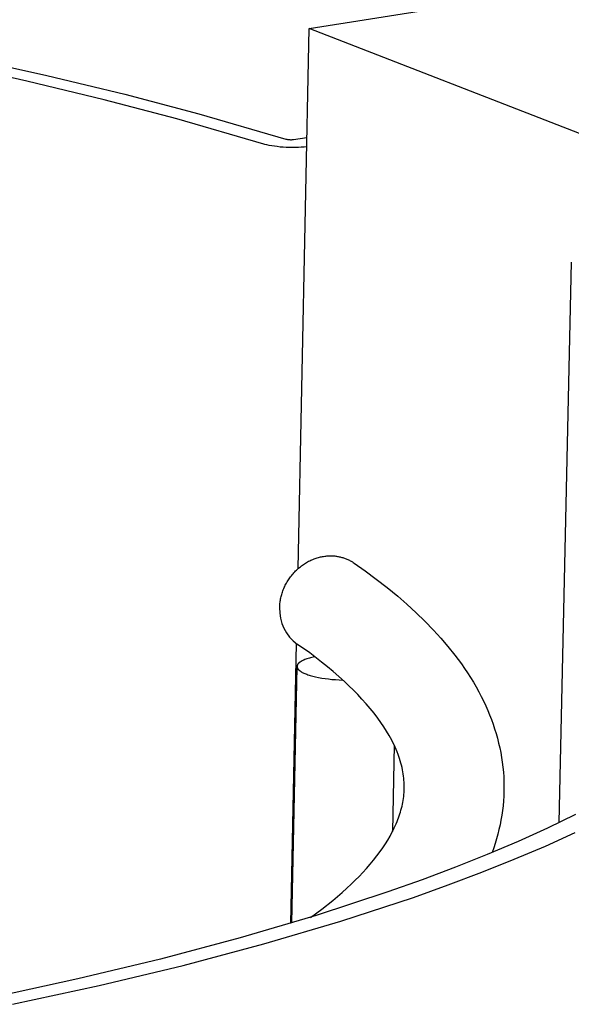
# Model space of a CAD drawing. Extents: x 490 to 11779, y -6610 to 2505.
# Drawn here: x 5969 to 6033, y -3265 to -3150 of the extents above; entities that cross this region are included whole.
import ezdxf

# ---------------------------------------------------------------- set-up
doc = ezdxf.new("R2010")
doc.units = 0
doc.header["$MEASUREMENT"] = 0
doc.layers.add('L_NEAS_VISIBLES_DE_DIBUJO2', color=7, linetype='CONTINUOUS')

msp = doc.modelspace()

# ---------------------------------------------------------------- linework, layer by layer
at = {"layer": 'L_NEAS_VISIBLES_DE_DIBUJO2'}
for p, q in [((6002.47, -3150.9), (6061.33, -3141.6)), ((6001.19, -3213.94), (6002.47, -3150.9)), ((6034.71, -3163.45), (6002.47, -3150.9)), ((5969.55, -3157.04), (5960.05, -3154.94)), ((5962.23, -3154.25), (5971.86, -3156.38)), ((5971.86, -3156.38), (5980.99, -3158.59)), ((5978.56, -3159.22), (5969.55, -3157.04)), ((5980.99, -3158.59), (5989.61, -3160.86)), ((5987.06, -3161.46), (5978.56, -3159.22)), ((5989.61, -3160.86), (5999.77, -3163.82)), ((5997.19, -3164.41), (5987.06, -3161.46)), ((5997.31, -3164.44), (5997.19, -3164.41)), ((5997.55, -3164.5), (5997.31, -3164.44)), ((5997.82, -3164.56), (5997.55, -3164.5)), ((5999.77, -3163.82), (5999.83, -3163.83)), ((5999.83, -3163.83), (5999.89, -3163.84)), ((5999.89, -3163.84), (5999.94, -3163.85)), ((5999.94, -3163.85), (6000, -3163.86)), ((6000, -3163.86), (6000.06, -3163.87)), ((6000.06, -3163.87), (6000.12, -3163.88)), ((6000.12, -3163.88), (6000.18, -3163.88)), ((6000.18, -3163.88), (6000.24, -3163.88)), ((6000.24, -3163.88), (6000.3, -3163.89)), ((6000.3, -3163.89), (6000.36, -3163.89)), ((6000.36, -3163.89), (6000.42, -3163.89)), ((6000.42, -3163.89), (6000.48, -3163.88)), ((6000.48, -3163.88), (6000.53, -3163.88)), ((6000.53, -3163.88), (6000.59, -3163.88)), ((6000.59, -3163.88), (6000.65, -3163.87)), ((6000.65, -3163.87), (6002.21, -3163.62)), ((5998.11, -3164.61), (5997.82, -3164.56)), ((5998.42, -3164.66), (5998.11, -3164.61)), ((5998.74, -3164.7), (5998.42, -3164.66)), ((5999.08, -3164.74), (5998.74, -3164.7)), ((5999.43, -3164.76), (5999.08, -3164.74)), ((5999.79, -3164.78), (5999.43, -3164.76)), ((6000.15, -3164.8), (5999.79, -3164.78)), ((6000.51, -3164.8), (6000.15, -3164.8)), ((6000.87, -3164.8), (6000.51, -3164.8)), ((6001.22, -3164.79), (6000.87, -3164.8)), ((6001.56, -3164.77), (6001.22, -3164.79)), ((6001.88, -3164.75), (6001.56, -3164.77)), ((6002.19, -3164.71), (6001.88, -3164.75)), ((6031.64, -3243.59), (6033.06, -3178.18)), ((6003.05, -3212.81), (6003.17, -3212.76)), ((6003.17, -3212.76), (6003.3, -3212.72)), ((6003.3, -3212.72), (6003.43, -3212.68)), ((6003.43, -3212.68), (6003.55, -3212.65)), ((6003.55, -3212.65), (6003.68, -3212.61)), ((6003.68, -3212.61), (6003.8, -3212.58)), ((6003.8, -3212.58), (6003.92, -3212.56)), ((6003.92, -3212.56), (6004.05, -3212.53)), ((6004.05, -3212.53), (6004.17, -3212.51)), ((6004.17, -3212.51), (6004.29, -3212.5)), ((6004.29, -3212.5), (6004.41, -3212.48)), ((6004.41, -3212.48), (6004.53, -3212.47)), ((6004.53, -3212.47), (6004.74, -3212.45)), ((6004.74, -3212.45), (6004.84, -3212.45)), ((6004.84, -3212.45), (6004.94, -3212.45)), ((6004.94, -3212.45), (6005.05, -3212.45)), ((6005.05, -3212.45), (6005.15, -3212.45)), ((6005.15, -3212.45), (6005.26, -3212.46)), ((6005.26, -3212.46), (6005.36, -3212.46)), ((6005.36, -3212.46), (6005.46, -3212.47)), ((6005.46, -3212.47), (6005.57, -3212.48)), ((6005.57, -3212.48), (6005.67, -3212.5)), ((6005.67, -3212.5), (6005.78, -3212.51)), ((6005.78, -3212.51), (6005.88, -3212.53)), ((6005.88, -3212.53), (6005.98, -3212.55)), ((6005.98, -3212.55), (6006.09, -3212.58)), ((6006.09, -3212.58), (6006.19, -3212.6)), ((6006.19, -3212.6), (6006.29, -3212.63)), ((6006.29, -3212.63), (6006.39, -3212.66)), ((6006.39, -3212.66), (6006.49, -3212.69)), ((6006.49, -3212.69), (6006.59, -3212.72)), ((6006.59, -3212.72), (6006.69, -3212.76)), ((6006.69, -3212.76), (6006.79, -3212.8)), ((6006.79, -3212.8), (6006.89, -3212.84)), ((6001.12, -3214), (6001.23, -3213.91)), ((6001.23, -3213.91), (6001.34, -3213.81)), ((6001.34, -3213.81), (6001.45, -3213.72)), ((6001.45, -3213.72), (6001.57, -3213.63)), ((6001.57, -3213.63), (6001.69, -3213.54)), ((6001.69, -3213.54), (6001.81, -3213.46)), ((6001.81, -3213.46), (6001.93, -3213.38)), ((6001.93, -3213.38), (6002.05, -3213.3)), ((6002.05, -3213.3), (6002.17, -3213.23)), ((6002.17, -3213.23), (6002.29, -3213.16)), ((6002.29, -3213.16), (6002.42, -3213.09)), ((6002.42, -3213.09), (6002.54, -3213.03)), ((6002.54, -3213.03), (6002.67, -3212.97)), ((6002.67, -3212.97), (6002.8, -3212.91)), ((6002.8, -3212.91), (6002.92, -3212.86)), ((6002.92, -3212.86), (6003.05, -3212.81)), ((6006.89, -3212.84), (6006.98, -3212.88)), ((6006.98, -3212.88), (6007.08, -3212.92)), ((6007.08, -3212.92), (6007.17, -3212.97)), ((6007.17, -3212.97), (6007.26, -3213.02)), ((6007.26, -3213.02), (6007.36, -3213.07)), ((6007.36, -3213.07), (6007.45, -3213.12)), ((6007.45, -3213.12), (6007.53, -3213.17)), ((6007.53, -3213.17), (6007.62, -3213.23)), ((6007.62, -3213.23), (6007.71, -3213.29)), ((6007.71, -3213.29), (6009.01, -3214.21)), ((6000.14, -3215.13), (6000.23, -3215.01)), ((6000.23, -3215.01), (6000.31, -3214.89)), ((6000.31, -3214.89), (6000.41, -3214.77)), ((6000.41, -3214.77), (6000.5, -3214.65)), ((6000.5, -3214.65), (6000.6, -3214.54)), ((6000.6, -3214.54), (6000.7, -3214.43)), ((6000.7, -3214.43), (6000.8, -3214.32)), ((6000.8, -3214.32), (6000.9, -3214.21)), ((6000.9, -3214.21), (6001.01, -3214.11)), ((6001.01, -3214.11), (6001.12, -3214)), ((6009.01, -3214.21), (6010.3, -3215.17)), ((5999.51, -3216.28), (5999.57, -3216.15)), ((5999.57, -3216.15), (5999.63, -3216.02)), ((5999.63, -3216.02), (5999.69, -3215.89)), ((5999.69, -3215.89), (5999.76, -3215.76)), ((5999.76, -3215.76), (5999.83, -3215.63)), ((5999.83, -3215.63), (5999.9, -3215.5)), ((5999.9, -3215.5), (5999.98, -3215.38)), ((5999.98, -3215.38), (6000.06, -3215.25)), ((6000.06, -3215.25), (6000.14, -3215.13)), ((6010.3, -3215.17), (6011.57, -3216.15)), ((6011.57, -3216.15), (6012.81, -3217.17)), ((5999.15, -3217.48), (5999.18, -3217.35)), ((5999.18, -3217.35), (5999.21, -3217.21)), ((5999.21, -3217.21), (5999.24, -3217.08)), ((5999.24, -3217.08), (5999.28, -3216.95)), ((5999.28, -3216.95), (5999.32, -3216.81)), ((5999.32, -3216.81), (5999.36, -3216.68)), ((5999.36, -3216.68), (5999.41, -3216.55)), ((5999.41, -3216.55), (5999.46, -3216.42)), ((5999.46, -3216.42), (5999.51, -3216.28)), ((6012.81, -3217.17), (6013.89, -3218.11)), ((5999.04, -3218.37), (5999.05, -3218.25)), ((5999.04, -3218.5), (5999.04, -3218.37)), ((5999.05, -3218.25), (5999.06, -3218.12)), ((5999.06, -3218.12), (5999.07, -3218)), ((5999.07, -3218), (5999.09, -3217.87)), ((5999.09, -3217.87), (5999.1, -3217.74)), ((5999.1, -3217.74), (5999.13, -3217.61)), ((5999.13, -3217.61), (5999.15, -3217.48)), ((6013.89, -3218.11), (6014.95, -3219.09)), ((6014.95, -3219.09), (6015.98, -3220.09)), ((6015.98, -3220.09), (6016.98, -3221.12)), ((6016.98, -3221.12), (6017.84, -3222.07)), ((6000.34, -3255.34), (6001.01, -3222.7)), ((6002.54, -3223.79), (6001.12, -3222.78)), ((6017.84, -3222.07), (6018.67, -3223.04)), ((6018.67, -3223.04), (6019.47, -3224.04)), ((6003.93, -3224.85), (6002.54, -3223.79)), ((6003.12, -3224.23), (6002.8, -3224.3)), ((6019.47, -3224.04), (6019.85, -3224.55)), ((6001.07, -3225.31), (6001.06, -3225.33)), ((6001.06, -3225.33), (6001.06, -3225.34)), ((6001.06, -3225.34), (6001.06, -3225.35)), ((6001.06, -3225.35), (6001.06, -3225.37)), ((6001.06, -3225.37), (6001.06, -3225.38)), ((6001.06, -3225.38), (6001.07, -3225.4)), ((6001.08, -3225.25), (6001.07, -3225.27)), ((6001.07, -3225.27), (6001.07, -3225.28)), ((6001.07, -3225.28), (6001.07, -3225.3)), ((6001.07, -3225.3), (6001.07, -3225.31)), ((6001.07, -3225.4), (6001.07, -3225.41)), ((6001.07, -3225.41), (6001.07, -3225.42)), ((6001.07, -3225.42), (6001.07, -3225.44)), ((6001.07, -3225.44), (6001.07, -3225.45)), ((6001.09, -3225.23), (6001.08, -3225.24)), ((6001.08, -3225.24), (6001.08, -3225.25)), ((6001.1, -3225.2), (6001.09, -3225.21)), ((6001.09, -3225.21), (6001.09, -3225.23)), ((6001.11, -3225.17), (6001.1, -3225.18)), ((6001.1, -3225.18), (6001.1, -3225.2)), ((6001.12, -3225.16), (6001.11, -3225.17)), ((6001.13, -3225.13), (6001.12, -3225.14)), ((6001.12, -3225.14), (6001.12, -3225.16)), ((6001.14, -3225.11), (6001.13, -3225.13)), ((6001.15, -3225.1), (6001.14, -3225.11)), ((6001.16, -3225.08), (6001.15, -3225.1)), ((6001.17, -3225.07), (6001.16, -3225.08)), ((6001.18, -3225.06), (6001.17, -3225.07)), ((6001.19, -3225.04), (6001.18, -3225.06)), ((6001.21, -3225.03), (6001.19, -3225.04)), ((6001.22, -3225.01), (6001.21, -3225.03)), ((6001.23, -3225), (6001.22, -3225.01)), ((6001.25, -3224.99), (6001.23, -3225)), ((6001.26, -3224.97), (6001.25, -3224.99)), ((6001.27, -3224.96), (6001.26, -3224.97)), ((6001.29, -3224.94), (6001.27, -3224.96)), ((6001.31, -3224.93), (6001.29, -3224.94)), ((6001.34, -3224.9), (6001.31, -3224.93)), ((6001.37, -3224.87), (6001.34, -3224.9)), ((6001.41, -3224.85), (6001.37, -3224.87)), ((6001.45, -3224.82), (6001.41, -3224.85)), ((6001.49, -3224.79), (6001.45, -3224.82)), ((6001.54, -3224.77), (6001.49, -3224.79)), ((6001.58, -3224.74), (6001.54, -3224.77)), ((6001.63, -3224.71), (6001.58, -3224.74)), ((6001.68, -3224.69), (6001.63, -3224.71)), ((6001.73, -3224.66), (6001.68, -3224.69)), ((6001.79, -3224.64), (6001.73, -3224.66)), ((6001.84, -3224.61), (6001.79, -3224.64)), ((6001.96, -3224.56), (6001.84, -3224.61)), ((6002.08, -3224.52), (6001.96, -3224.56)), ((6002.22, -3224.47), (6002.08, -3224.52)), ((6002.35, -3224.43), (6002.22, -3224.47)), ((6002.5, -3224.38), (6002.35, -3224.43)), ((6002.65, -3224.34), (6002.5, -3224.38)), ((6002.8, -3224.3), (6002.65, -3224.34)), ((6004.61, -3225.4), (6003.93, -3224.85)), ((6005.28, -3225.96), (6004.61, -3225.4)), ((6019.85, -3224.55), (6020.23, -3225.07)), ((6020.23, -3225.07), (6020.6, -3225.59)), ((6000.45, -3255.3), (6001.06, -3225.44)), ((6001.07, -3225.45), (6001.08, -3225.47)), ((6001.08, -3225.47), (6001.08, -3225.48)), ((6001.08, -3225.48), (6001.09, -3225.49)), ((6001.09, -3225.49), (6001.09, -3225.51)), ((6001.09, -3225.51), (6001.1, -3225.52)), ((6001.1, -3225.52), (6001.1, -3225.54)), ((6001.1, -3225.54), (6001.11, -3225.55)), ((6001.11, -3225.55), (6001.12, -3225.56)), ((6001.12, -3225.56), (6001.12, -3225.58)), ((6001.12, -3225.58), (6001.13, -3225.59)), ((6001.13, -3225.59), (6001.14, -3225.6)), ((6001.14, -3225.6), (6001.15, -3225.62)), ((6001.15, -3225.62), (6001.16, -3225.63)), ((6001.16, -3225.63), (6001.16, -3225.64)), ((6001.16, -3225.64), (6001.17, -3225.66)), ((6001.17, -3225.66), (6001.18, -3225.67)), ((6001.18, -3225.67), (6001.19, -3225.68)), ((6001.19, -3225.68), (6001.21, -3225.7)), ((6001.21, -3225.7), (6001.22, -3225.71)), ((6001.22, -3225.71), (6001.23, -3225.72)), ((6001.23, -3225.72), (6001.24, -3225.73)), ((6001.24, -3225.73), (6001.27, -3225.76)), ((6001.27, -3225.76), (6001.29, -3225.79)), ((6001.29, -3225.79), (6001.32, -3225.81)), ((6001.32, -3225.81), (6001.35, -3225.84)), ((6001.35, -3225.84), (6001.38, -3225.86)), ((6001.38, -3225.86), (6001.41, -3225.88)), ((6001.41, -3225.88), (6001.45, -3225.91)), ((6001.45, -3225.91), (6001.48, -3225.93)), ((6001.48, -3225.93), (6001.52, -3225.95)), ((6001.52, -3225.95), (6001.56, -3225.98)), ((6001.56, -3225.98), (6001.59, -3226)), ((6001.59, -3226), (6001.64, -3226.03)), ((6001.64, -3226.03), (6001.68, -3226.05)), ((6001.68, -3226.05), (6001.77, -3226.1)), ((6001.77, -3226.1), (6001.87, -3226.14)), ((6001.87, -3226.14), (6001.97, -3226.19)), ((6001.97, -3226.19), (6002.09, -3226.24)), ((6002.09, -3226.24), (6002.21, -3226.28)), ((6002.21, -3226.28), (6002.33, -3226.33)), ((6002.33, -3226.33), (6002.47, -3226.37)), ((6002.47, -3226.37), (6002.61, -3226.41)), ((6002.61, -3226.41), (6002.75, -3226.45)), ((6002.75, -3226.45), (6002.91, -3226.5)), ((6002.91, -3226.5), (6003.23, -3226.57)), ((6003.23, -3226.57), (6003.58, -3226.65)), ((6005.94, -3226.54), (6005.28, -3225.96)), ((6006.59, -3227.12), (6005.94, -3226.54)), ((6020.6, -3225.59), (6020.95, -3226.12)), ((6020.95, -3226.12), (6021.3, -3226.66)), ((6003.58, -3226.65), (6003.95, -3226.71)), ((6003.95, -3226.71), (6004.33, -3226.77)), ((6004.33, -3226.77), (6004.73, -3226.82)), ((6004.73, -3226.82), (6005.14, -3226.87)), ((6005.14, -3226.87), (6005.56, -3226.9)), ((6005.56, -3226.9), (6005.98, -3226.93)), ((6005.98, -3226.93), (6006.4, -3226.95)), ((6007.12, -3227.62), (6006.59, -3227.12)), ((6007.64, -3228.12), (6007.12, -3227.62)), ((6021.3, -3226.66), (6021.63, -3227.2)), ((6021.63, -3227.2), (6021.95, -3227.75)), ((6008.15, -3228.64), (6007.64, -3228.12)), ((6008.64, -3229.17), (6008.15, -3228.64)), ((6021.95, -3227.75), (6022.26, -3228.31)), ((6022.26, -3228.31), (6022.55, -3228.88)), ((6022.55, -3228.88), (6022.84, -3229.45)), ((6009.13, -3229.71), (6008.64, -3229.17)), ((6009.6, -3230.26), (6009.13, -3229.71)), ((6022.84, -3229.45), (6023.08, -3229.97)), ((6023.08, -3229.97), (6023.31, -3230.49)), ((6010.05, -3230.82), (6009.6, -3230.26)), ((6010.49, -3231.4), (6010.05, -3230.82)), ((6023.31, -3230.49), (6023.53, -3231.02)), ((6023.53, -3231.02), (6023.73, -3231.56)), ((6010.84, -3231.89), (6010.49, -3231.4)), ((6011.19, -3232.39), (6010.84, -3231.89)), ((6023.73, -3231.56), (6023.93, -3232.1)), ((6023.93, -3232.1), (6024.11, -3232.64)), ((6011.51, -3232.91), (6011.19, -3232.39)), ((6011.82, -3233.43), (6011.51, -3232.91)), ((6011.97, -3233.69), (6011.82, -3233.43)), ((6024.11, -3232.64), (6024.28, -3233.19)), ((6024.28, -3233.19), (6024.44, -3233.74)), ((6012.11, -3233.96), (6011.97, -3233.69)), ((6012.25, -3234.23), (6012.11, -3233.96)), ((6012.4, -3234.56), (6012.19, -3244.64)), ((6012.38, -3234.5), (6012.25, -3234.23)), ((6012.51, -3234.78), (6012.38, -3234.5)), ((6024.44, -3233.74), (6024.58, -3234.3)), ((6024.58, -3234.3), (6024.71, -3234.86)), ((6012.63, -3235.06), (6012.51, -3234.78)), ((6012.74, -3235.34), (6012.63, -3235.06)), ((6012.85, -3235.62), (6012.74, -3235.34)), ((6012.94, -3235.87), (6012.85, -3235.62)), ((6024.71, -3234.86), (6024.82, -3235.42)), ((6024.82, -3235.42), (6024.92, -3235.98)), ((6013.03, -3236.12), (6012.94, -3235.87)), ((6013.11, -3236.38), (6013.03, -3236.12)), ((6013.18, -3236.63), (6013.11, -3236.38)), ((6013.25, -3236.89), (6013.18, -3236.63)), ((6013.31, -3237.15), (6013.25, -3236.89)), ((6024.92, -3235.98), (6025.01, -3236.55)), ((6025.01, -3236.55), (6025.08, -3237.11)), ((6013.37, -3237.41), (6013.31, -3237.15)), ((6013.42, -3237.67), (6013.37, -3237.41)), ((6013.46, -3237.91), (6013.42, -3237.67)), ((6013.49, -3238.15), (6013.46, -3237.91)), ((6025.08, -3237.11), (6025.13, -3237.68)), ((6025.13, -3237.68), (6025.17, -3238.25)), ((6013.52, -3238.39), (6013.49, -3238.15)), ((6013.54, -3238.63), (6013.52, -3238.39)), ((6013.56, -3238.88), (6013.54, -3238.63)), ((6013.57, -3239.12), (6013.56, -3238.88)), ((6013.57, -3239.36), (6013.57, -3239.12)), ((6025.17, -3238.25), (6025.19, -3238.81)), ((6025.19, -3238.81), (6025.2, -3239.38)), ((6013.51, -3240.53), (6013.53, -3240.3)), ((6013.53, -3240.3), (6013.55, -3240.07)), ((6013.55, -3240.07), (6013.56, -3239.84)), ((6013.56, -3239.84), (6013.57, -3239.61)), ((6013.57, -3239.61), (6013.57, -3239.36)), ((6025.19, -3239.94), (6025.17, -3240.5)), ((6025.2, -3239.38), (6025.19, -3239.94)), ((6013.31, -3241.67), (6013.36, -3241.45)), ((6013.36, -3241.45), (6013.4, -3241.22)), ((6013.4, -3241.22), (6013.44, -3240.99)), ((6013.44, -3240.99), (6013.48, -3240.76)), ((6013.48, -3240.76), (6013.51, -3240.53)), ((6025.14, -3241.06), (6025.09, -3241.62)), ((6025.17, -3240.5), (6025.14, -3241.06)), ((6012.99, -3242.79), (6013.06, -3242.57)), ((6013.06, -3242.57), (6013.13, -3242.35)), ((6013.13, -3242.35), (6013.19, -3242.12)), ((6013.19, -3242.12), (6013.25, -3241.9)), ((6013.25, -3241.9), (6013.31, -3241.67)), ((6025.02, -3242.18), (6024.94, -3242.73)), ((6025.09, -3241.62), (6025.02, -3242.18)), ((6033.56, -3242.65), (6030.28, -3244.23)), ((6012.52, -3243.96), (6012.63, -3243.72)), ((6012.63, -3243.72), (6012.73, -3243.47)), ((6012.73, -3243.47), (6012.83, -3243.22)), ((6012.83, -3243.22), (6012.91, -3243.01)), ((6012.91, -3243.01), (6012.99, -3242.79)), ((6024.85, -3243.29), (6024.74, -3243.84)), ((6024.94, -3242.73), (6024.85, -3243.29)), ((6011.92, -3245.15), (6012.17, -3244.68)), ((6012.17, -3244.68), (6012.29, -3244.45)), ((6012.29, -3244.45), (6012.41, -3244.21)), ((6012.41, -3244.21), (6012.52, -3243.96)), ((6024.49, -3244.93), (6024.34, -3245.47)), ((6024.62, -3244.39), (6024.49, -3244.93)), ((6024.74, -3243.84), (6024.62, -3244.39)), ((6030.28, -3244.23), (6026.84, -3245.78)), ((6030.03, -3246.32), (6033.51, -3244.75)), ((6011.07, -3246.52), (6011.37, -3246.07)), ((6011.37, -3246.07), (6011.65, -3245.62)), ((6011.65, -3245.62), (6011.92, -3245.15)), ((6026.84, -3245.78), (6023.26, -3247.3)), ((6024.18, -3246.01), (6024.01, -3246.54)), ((6024.34, -3245.47), (6024.18, -3246.01)), ((6010.38, -3247.46), (6010.76, -3246.95)), ((6010.76, -3246.95), (6011.07, -3246.52)), ((6024.01, -3246.54), (6023.82, -3247.07)), ((6026.4, -3247.87), (6030.03, -3246.32)), ((6009.58, -3248.45), (6009.99, -3247.96)), ((6009.99, -3247.96), (6010.38, -3247.46)), ((6023.26, -3247.3), (6019.53, -3248.79)), ((6022.63, -3249.38), (6026.4, -3247.87)), ((6008.3, -3249.86), (6008.73, -3249.4)), ((6008.73, -3249.4), (6009.16, -3248.93)), ((6009.16, -3248.93), (6009.58, -3248.45)), ((6019.53, -3248.79), (6015.67, -3250.25)), ((6018.71, -3250.86), (6022.63, -3249.38)), ((6007.39, -3250.75), (6007.85, -3250.31)), ((6007.85, -3250.31), (6008.3, -3249.86)), ((6015.67, -3250.25), (6011.67, -3251.68)), ((6011.67, -3251.68), (6003.28, -3254.44)), ((6005.22, -3252.66), (6006.32, -3251.73)), ((6006.32, -3251.73), (6006.86, -3251.24)), ((6006.86, -3251.24), (6007.39, -3250.75)), ((6014.65, -3252.31), (6018.71, -3250.86)), ((6003.94, -3253.67), (6005.22, -3252.66)), ((6006.16, -3255.1), (6014.65, -3252.31)), ((6002.64, -3254.64), (6003.94, -3253.67)), ((6003.28, -3254.44), (5994.43, -3257.05)), ((5997.18, -3257.75), (6006.16, -3255.1)), ((5994.43, -3257.05), (5985.14, -3259.52)), ((5987.77, -3260.26), (5997.18, -3257.75)), ((5985.14, -3259.52), (5975.48, -3261.83)), ((5977.98, -3262.6), (5987.77, -3260.26)), ((5975.48, -3261.83), (5965.5, -3263.99)), ((5967.86, -3264.79), (5977.98, -3262.6))]:
    msp.add_line(p, q, dxfattribs=at)
msp.add_arc((6004.05, -3218.71), 5.02, 177.5926, 234.1945, dxfattribs=at)

doc.saveas('drawing.dxf')
